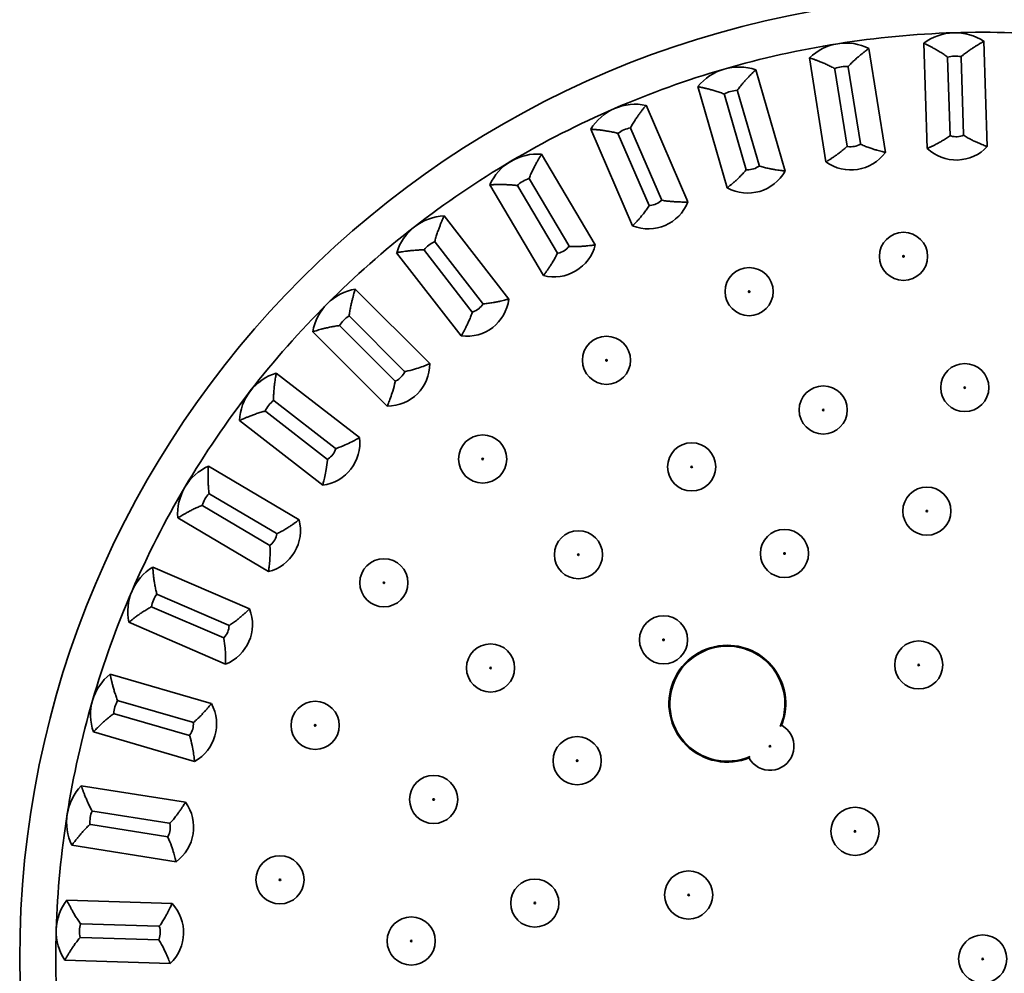
# Model space of a CAD drawing. Units: millimetres. Extents: x -3428 to 3994, y -3696 to 1939.
# Drawn here: x -1983 to -1820, y -2178 to -2020 of the extents above; entities that cross this region are included whole.
import ezdxf

# ---------------------------------------------------------------- set-up
doc = ezdxf.new("R2010")
doc.units = ezdxf.units.MM

msp = doc.modelspace()

# ---------------------------------------------------------------- linework, layer by layer
at = {"color": 7, "linetype": 'Continuous', "lineweight": 35}
for p, q in [((-1833.23, -2023.5), (-1832.68, -2041)), ((-1822.69, -2040.68), (-1823.24, -2023.18)), ((-1839.62, -2041.65), (-1842.35, -2024.36)), ((-1852.23, -2025.92), (-1849.49, -2043.22)), ((-1829.29, -2025.8), (-1829.28, -2025.93)), ((-1829.28, -2025.93), (-1828.88, -2038.87)), ((-1827.03, -2025.86), (-1827.03, -2025.73)), ((-1826.63, -2038.66), (-1827.03, -2025.86)), ((-1856.29, -2044.74), (-1861.17, -2027.92)), ((-1848.03, -2027.71), (-1848.01, -2027.84)), ((-1848.01, -2027.84), (-1845.98, -2040.63)), ((-1845.78, -2027.49), (-1845.8, -2027.36)), ((-1843.78, -2040.14), (-1845.78, -2027.49)), ((-1870.77, -2030.71), (-1865.89, -2047.53)), ((-1864.18, -2031.46), (-1864.21, -2031.33)), ((-1860.6, -2043.76), (-1864.18, -2031.46)), ((-1866.38, -2031.96), (-1866.34, -2032.08)), ((-1866.34, -2032.08), (-1862.73, -2044.52)), ((-1872.44, -2049.88), (-1879.39, -2033.81)), ((-1888.57, -2037.79), (-1881.62, -2053.86)), ((-1881.93, -2037.7), (-1881.98, -2037.58)), ((-1876.84, -2049.46), (-1881.93, -2037.7)), ((-1884.05, -2038.47), (-1884, -2038.59)), ((-1884, -2038.59), (-1878.86, -2050.48)), ((-1826.62, -2038.8), (-1826.63, -2038.66)), ((-1843.75, -2040.28), (-1843.78, -2040.14)), ((-1887.82, -2057.02), (-1896.73, -2041.94)), ((-1860.56, -2043.89), (-1860.6, -2043.76)), ((-1898.77, -2046.11), (-1898.83, -2046)), ((-1892.24, -2057.14), (-1898.77, -2046.11)), ((-1905.34, -2047.03), (-1896.43, -2062.11)), ((-1900.77, -2047.15), (-1900.71, -2047.26)), ((-1900.71, -2047.26), (-1894.11, -2058.41)), ((-1876.79, -2049.58), (-1876.84, -2049.46)), ((-1902.18, -2066.02), (-1912.92, -2052.18)), ((-1916.27, -2057.85), (-1916.19, -2057.96)), ((-1914.41, -2056.58), (-1914.49, -2056.47)), ((-1906.56, -2066.7), (-1914.41, -2056.58)), ((-1892.17, -2057.26), (-1892.24, -2057.14)), ((-1920.82, -2058.31), (-1910.09, -2072.15)), ((-1916.19, -2057.96), (-1908.26, -2068.19)), ((-1915.31, -2076.75), (-1927.69, -2064.37)), ((-1906.47, -2066.81), (-1906.56, -2066.7)), ((-1928.62, -2068.92), (-1928.71, -2068.82)), ((-1919.56, -2077.98), (-1928.62, -2068.92)), ((-1930.31, -2070.42), (-1930.22, -2070.51)), ((-1930.22, -2070.51), (-1921.06, -2079.67)), ((-1934.76, -2071.44), (-1922.38, -2083.82)), ((-1926.98, -2089.05), (-1940.82, -2078.31)), ((-1919.47, -2078.07), (-1919.56, -2077.98)), ((-1941.17, -2082.94), (-1941.28, -2082.86)), ((-1931.05, -2090.79), (-1941.17, -2082.94)), ((-1942.66, -2084.64), (-1942.55, -2084.72)), ((-1942.55, -2084.72), (-1932.32, -2092.66)), ((-1946.95, -2086.21), (-1933.11, -2096.95)), ((-1930.94, -2090.88), (-1931.05, -2090.79)), ((-1937.02, -2102.7), (-1952.1, -2093.79)), ((-1951.87, -2098.43), (-1951.98, -2098.36)), ((-1940.84, -2104.95), (-1951.87, -2098.43)), ((-1953.13, -2100.3), (-1953.02, -2100.37)), ((-1953.02, -2100.37), (-1941.87, -2106.96)), ((-1957.19, -2102.4), (-1942.11, -2111.31)), ((-1940.72, -2105.02), (-1940.84, -2104.95)), ((-1945.28, -2117.51), (-1961.35, -2110.56)), ((-1960.54, -2115.13), (-1960.66, -2115.08)), ((-1948.78, -2120.22), (-1960.54, -2115.13)), ((-1961.55, -2117.15), (-1961.43, -2117.2)), ((-1961.43, -2117.2), (-1949.55, -2122.34)), ((-1965.32, -2119.74), (-1949.25, -2126.69)), ((-1948.66, -2120.27), (-1948.78, -2120.22)), ((-1951.61, -2133.24), (-1968.42, -2128.36)), ((-1967.05, -2132.79), (-1967.17, -2132.75)), ((-1954.74, -2136.36), (-1967.05, -2132.79)), ((-1967.8, -2134.92), (-1967.68, -2134.95)), ((-1967.68, -2134.95), (-1955.24, -2138.57)), ((-1954.61, -2136.4), (-1954.74, -2136.36)), ((-1971.21, -2137.96), (-1954.39, -2142.85)), ((-1955.91, -2149.64), (-1973.21, -2146.9)), ((-1971.29, -2151.12), (-1971.42, -2151.1)), ((-1958.64, -2153.13), (-1971.29, -2151.12)), ((-1971.77, -2153.33), (-1971.64, -2153.35)), ((-1971.64, -2153.35), (-1958.85, -2155.38)), ((-1958.5, -2153.15), (-1958.64, -2153.13)), ((-1974.77, -2156.78), (-1957.48, -2159.52)), ((-1958.13, -2166.45), (-1975.64, -2165.9)), ((-1973.2, -2169.85), (-1973.33, -2169.84)), ((-1960.4, -2170.25), (-1973.2, -2169.85)), ((-1960.26, -2170.25), (-1960.4, -2170.25)), ((-1973.4, -2172.1), (-1973.27, -2172.1)), ((-1973.27, -2172.1), (-1960.33, -2172.51)), ((-1975.95, -2175.89), (-1958.45, -2176.44))]:
    msp.add_line(p, q, dxfattribs=at)
at = {"color": 7, "linetype": 'Continuous', "lineweight": 35, "flags": 128}
msp.add_lwpolyline([(-1855.98, -2137.5), (-1856.77, -2136.88), (-1856.85, -2136.83)], dxfattribs=at)
at = {"color": 7, "linetype": 'Continuous', "lineweight": 35}
for centre, radius in [((-1823.45, -2175.68), 160), ((-1836.61, -2058.92), 4), ((-1836.61, -2058.92), 0.127), ((-1862.26, -2064.78), 4), ((-1862.26, -2064.78), 0.127), ((-1885.96, -2076.19), 4), ((-1885.96, -2076.19), 0.127), ((-1826.43, -2080.73), 4), ((-1849.95, -2084.45), 4), ((-1826.43, -2080.73), 0.127), ((-1849.95, -2084.45), 0.127), ((-1906.53, -2092.6), 4), ((-1871.81, -2093.91), 4), ((-1906.53, -2092.6), 0.127), ((-1871.81, -2093.91), 0.127), ((-1832.73, -2101.26), 4), ((-1832.73, -2101.26), 0.127), ((-1890.62, -2108.51), 4), ((-1856.39, -2108.3), 4), ((-1890.62, -2108.51), 0.127), ((-1856.39, -2108.3), 0.127), ((-1922.94, -2113.17), 4), ((-1922.94, -2113.17), 0.127), ((-1876.48, -2122.65), 4), ((-1905.22, -2127.32), 4), ((-1876.48, -2122.65), 0.127), ((-1834.08, -2126.82), 4), ((-1905.22, -2127.32), 0.127), ((-1834.08, -2126.82), 0.127), ((-1934.36, -2136.87), 4), ((-1934.36, -2136.87), 0.127), ((-1890.83, -2142.74), 4), ((-1858.8, -2140.33), 0.127), ((-1890.83, -2142.74), 0.127), ((-1914.68, -2149.18), 4), ((-1914.68, -2149.18), 0.127), ((-1844.66, -2154.47), 4), ((-1844.66, -2154.47), 0.127), ((-1940.21, -2162.53), 4), ((-1940.21, -2162.53), 0.127), ((-1897.87, -2166.4), 4), ((-1872.31, -2165.05), 4), ((-1872.31, -2165.05), 0.127), ((-1897.87, -2166.4), 0.127), ((-1918.4, -2172.7), 4), ((-1823.45, -2175.68), 4), ((-1918.4, -2172.7), 0.127), ((-1823.45, -2175.68), 0.127)]:
    msp.add_circle(centre, radius, dxfattribs=at)
for centre, radius, start, end in [((-1823.45, -2175.68), 154, 91.8, 99), ((-1828.01, -2030.45), 8.69, 91.8, 126.9145), ((-1823.45, -2175.68), 154, 84.6, 91.8), ((-1828.01, -2030.45), 8.69, 56.6855, 91.8), ((-1846.18, -2032.16), 8.69, 63.8855, 99), ((-1823.45, -2175.68), 154, 99, 106.2), ((-1846.18, -2032.16), 8.69, 99, 134.1145), ((-1828.01, -2030.45), 4.82, 78.2763, 105.3237), ((-1823.45, -2175.68), 154, 106.2, 113.4), ((-1863.99, -2036.14), 8.69, 106.2, 141.3145), ((-1863.99, -2036.14), 8.69, 71.0855, 106.2), ((-1846.18, -2032.16), 4.82, 85.4763, 112.5237), ((-1863.99, -2036.14), 4.82, 92.6763, 119.7237), ((-1823.45, -2175.68), 154, 113.4, 120.6), ((-1881.16, -2042.33), 8.69, 113.4, 148.5145), ((-1881.16, -2042.33), 8.69, 78.2855, 113.4), ((-1881.16, -2042.33), 4.82, 99.8763, 126.9237), ((-1827.84, -2035.84), 3.2, 251.1656, 253.5788), ((-1827.84, -2035.84), 3.2, 253.5788, 292.4344), ((-1845.34, -2037.5), 3.2, 258.3656, 260.7788), ((-1845.34, -2037.5), 3.2, 260.7788, 299.6344), ((-1827.84, -2035.84), 7.07, 226.8, 316.8), ((-1823.45, -2175.68), 154, 120.6, 127.8), ((-1897.42, -2050.61), 8.69, 120.6, 155.7145), ((-1897.42, -2050.61), 8.69, 85.4855, 120.6), ((-1845.34, -2037.5), 7.07, 234, 324), ((-1862.48, -2041.33), 7.07, 241.2, 331.2), ((-1862.48, -2041.33), 3.2, 265.5656, 267.9788), ((-1862.48, -2041.33), 3.2, 267.9788, 306.8344), ((-1897.42, -2050.61), 4.82, 107.0763, 134.1237), ((-1879.01, -2047.28), 3.2, 275.1788, 314.0344), ((-1879.01, -2047.28), 7.07, 248.4, 338.4), ((-1879.01, -2047.28), 3.2, 272.7656, 275.1788), ((-1912.51, -2060.87), 8.69, 92.6855, 127.8), ((-1823.45, -2175.68), 154, 127.8, 135), ((-1912.51, -2060.87), 8.69, 127.8, 162.9145), ((-1912.51, -2060.87), 4.82, 114.2763, 141.3237), ((-1894.67, -2055.26), 7.07, 255.6, 345.6), ((-1894.67, -2055.26), 3.2, 282.3788, 321.2344), ((-1894.67, -2055.26), 3.2, 279.9656, 282.3788), ((-1926.2, -2072.93), 8.69, 99.8855, 135), ((-1909.2, -2065.13), 7.07, 262.8, 352.8), ((-1823.45, -2175.68), 154, 135, 142.2), ((-1926.2, -2072.93), 8.69, 135, 170.1145), ((-1909.2, -2065.13), 3.2, 289.5788, 328.4344), ((-1926.2, -2072.93), 4.82, 121.4763, 148.5237), ((-1909.2, -2065.13), 3.2, 287.1656, 289.5788), ((-1922.38, -2076.75), 7.07, 270, 0), ((-1938.26, -2086.62), 8.69, 107.0855, 142.2), ((-1922.38, -2076.75), 3.2, 296.7788, 335.6344), ((-1922.38, -2076.75), 3.2, 294.3656, 296.7788), ((-1823.45, -2175.68), 154, 142.2, 149.4), ((-1938.26, -2086.62), 8.69, 142.2, 177.3145), ((-1938.26, -2086.62), 4.82, 128.6763, 155.7237), ((-1934, -2089.93), 7.07, 277.2, 7.2), ((-1934, -2089.93), 3.2, 303.9788, 342.8344), ((-1948.52, -2101.71), 8.69, 114.2855, 149.4), ((-1934, -2089.93), 3.2, 301.5656, 303.9788), ((-1823.45, -2175.68), 154, 149.4, 156.6), ((-1948.52, -2101.71), 8.69, 149.4, 184.5145), ((-1948.52, -2101.71), 4.82, 135.8763, 162.9237), ((-1943.87, -2104.46), 7.07, 284.4, 14.4), ((-1943.87, -2104.46), 3.2, 311.1788, 350.0344), ((-1943.87, -2104.46), 3.2, 308.7656, 311.1788), ((-1956.81, -2117.97), 8.69, 121.4855, 156.6), ((-1823.45, -2175.68), 154, 156.6, 163.8), ((-1956.81, -2117.97), 8.69, 156.6, 191.7145), ((-1956.81, -2117.97), 4.82, 143.0763, 170.1237), ((-1951.85, -2120.12), 7.07, 291.6, 21.6), ((-1951.85, -2120.12), 3.2, 318.3788, 357.2344), ((-1951.85, -2120.12), 3.2, 315.9656, 318.3788), ((-1865.88, -2133.26), 9.71, 90, 292.6201), ((-1865.88, -2133.26), 9.71, 337.3799, 90), ((-1962.99, -2135.14), 8.69, 128.6855, 163.8), ((-1823.45, -2175.68), 154, 163.8, 171), ((-1962.99, -2135.14), 8.69, 163.8, 198.9145), ((-1962.99, -2135.14), 4.82, 150.2763, 177.3237), ((-1957.8, -2136.65), 7.07, 298.8, 28.8), ((-1957.8, -2136.65), 3.2, 325.5788, 4.4344), ((-1858.8, -2140.33), 4, 209.1994, 45), ((-1957.8, -2136.65), 3.2, 323.1656, 325.5788), ((-1966.97, -2152.95), 8.69, 135.8855, 171), ((-1966.97, -2152.95), 4.82, 157.4763, 184.5237), ((-1961.63, -2153.8), 7.07, 306, 36), ((-1823.45, -2175.68), 154, 171, 178.2), ((-1966.97, -2152.95), 8.69, 171, 206.1145), ((-1961.63, -2153.8), 3.2, 332.7788, 11.6344), ((-1961.63, -2153.8), 3.2, 330.3656, 332.7788), ((-1968.69, -2171.12), 8.69, 143.0855, 178.2), ((-1963.29, -2171.29), 7.07, 313.2, 43.2), ((-1968.69, -2171.12), 4.82, 164.6763, 191.7237), ((-1963.29, -2171.29), 3.2, 339.9788, 18.8344), ((-1823.45, -2175.68), 154, 178.2, 185.4), ((-1968.69, -2171.12), 8.69, 178.2, 213.3145), ((-1963.29, -2171.29), 3.2, 337.5656, 339.9788)]:
    msp.add_arc(centre, radius, start, end, dxfattribs=at)
at = {"color": 8, "linetype": 'Continuous', "lineweight": 35}
for start, end in [(0, 293.5019), (336.4981, 0)]:
    msp.add_arc((-1865.88, -2133.26), 9.56, start, end, dxfattribs=at)
at = {"color": 7, "linetype": 'Continuous', "lineweight": 35}
for points, knots in [([(-1833.23, -2023.5), (-1833.21, -2023.51), (-1833.15, -2023.54), (-1833.03, -2023.6), (-1832.89, -2023.66), (-1832.73, -2023.74), (-1832.55, -2023.84), (-1832.35, -2023.94), (-1832.14, -2024.05), (-1831.91, -2024.17), (-1831.66, -2024.3), (-1831.4, -2024.45), (-1831.12, -2024.6), (-1830.83, -2024.78), (-1830.53, -2024.96), (-1830.2, -2025.16), (-1829.88, -2025.38), (-1829.58, -2025.59), (-1829.38, -2025.73), (-1829.29, -2025.8), (-1829.29, -2025.8)], [0, 0, 0, 0, 0.054249, 0.108914, 0.164851, 0.221211, 0.275453, 0.330045, 0.385684, 0.441662, 0.499706, 0.558089, 0.617472, 0.677172, 0.742829, 0.808858, 0.875972, 0.943428, 0.997815, 1, 1, 1, 1]), ([(-1823.24, -2023.18), (-1823.27, -2023.2), (-1823.32, -2023.23), (-1823.44, -2023.29), (-1823.57, -2023.37), (-1823.73, -2023.46), (-1823.91, -2023.56), (-1824.09, -2023.68), (-1824.3, -2023.8), (-1824.52, -2023.94), (-1824.76, -2024.09), (-1825.01, -2024.25), (-1825.28, -2024.42), (-1825.56, -2024.61), (-1825.85, -2024.81), (-1826.16, -2025.04), (-1826.47, -2025.27), (-1826.76, -2025.5), (-1826.95, -2025.65), (-1827.03, -2025.72), (-1827.03, -2025.73)], [0, 0, 0, 0, 0.054249, 0.108914, 0.164851, 0.221211, 0.275453, 0.330045, 0.385684, 0.441662, 0.499706, 0.558089, 0.617472, 0.677172, 0.742829, 0.808858, 0.875972, 0.943428, 0.997815, 1, 1, 1, 1]), ([(-1842.35, -2024.36), (-1842.38, -2024.38), (-1842.43, -2024.42), (-1842.54, -2024.49), (-1842.66, -2024.59), (-1842.81, -2024.7), (-1842.97, -2024.82), (-1843.14, -2024.96), (-1843.33, -2025.1), (-1843.53, -2025.27), (-1843.75, -2025.45), (-1843.98, -2025.64), (-1844.22, -2025.84), (-1844.47, -2026.06), (-1844.74, -2026.31), (-1845.02, -2026.56), (-1845.3, -2026.84), (-1845.56, -2027.1), (-1845.72, -2027.27), (-1845.8, -2027.36), (-1845.8, -2027.36)], [0, 0, 0, 0, 0.054249, 0.108914, 0.164851, 0.221211, 0.275453, 0.330045, 0.385684, 0.441662, 0.499706, 0.558089, 0.617472, 0.677172, 0.742829, 0.808858, 0.875972, 0.943428, 0.997815, 1, 1, 1, 1]), ([(-1852.23, -2025.92), (-1852.2, -2025.93), (-1852.14, -2025.95), (-1852.01, -2026), (-1851.87, -2026.05), (-1851.7, -2026.11), (-1851.51, -2026.17), (-1851.3, -2026.25), (-1851.07, -2026.33), (-1850.83, -2026.42), (-1850.57, -2026.52), (-1850.29, -2026.64), (-1850, -2026.76), (-1849.69, -2026.89), (-1849.36, -2027.04), (-1849.02, -2027.2), (-1848.67, -2027.37), (-1848.34, -2027.54), (-1848.13, -2027.66), (-1848.03, -2027.71), (-1848.03, -2027.71)], [0, 0, 0, 0, 0.054249, 0.108914, 0.164851, 0.221211, 0.275453, 0.330045, 0.385684, 0.441662, 0.499706, 0.558089, 0.617472, 0.677172, 0.742829, 0.808858, 0.875972, 0.943428, 0.997815, 1, 1, 1, 1]), ([(-1861.17, -2027.92), (-1861.19, -2027.94), (-1861.24, -2027.99), (-1861.34, -2028.08), (-1861.45, -2028.19), (-1861.58, -2028.31), (-1861.72, -2028.46), (-1861.88, -2028.61), (-1862.04, -2028.78), (-1862.23, -2028.97), (-1862.42, -2029.17), (-1862.62, -2029.39), (-1862.84, -2029.63), (-1863.06, -2029.88), (-1863.29, -2030.15), (-1863.54, -2030.44), (-1863.78, -2030.75), (-1864, -2031.04), (-1864.15, -2031.24), (-1864.21, -2031.33), (-1864.21, -2031.33)], [0, 0, 0, 0, 0.054249, 0.108914, 0.164851, 0.221211, 0.275453, 0.330045, 0.385684, 0.441662, 0.499706, 0.558089, 0.617472, 0.677172, 0.742829, 0.808858, 0.875972, 0.943428, 0.997815, 1, 1, 1, 1]), ([(-1870.77, -2030.71), (-1870.74, -2030.72), (-1870.68, -2030.73), (-1870.55, -2030.76), (-1870.4, -2030.79), (-1870.22, -2030.83), (-1870.02, -2030.87), (-1869.81, -2030.92), (-1869.57, -2030.97), (-1869.32, -2031.03), (-1869.05, -2031.1), (-1868.76, -2031.18), (-1868.45, -2031.26), (-1868.13, -2031.35), (-1867.79, -2031.46), (-1867.42, -2031.57), (-1867.06, -2031.7), (-1866.71, -2031.83), (-1866.49, -2031.92), (-1866.38, -2031.96), (-1866.38, -2031.96)], [0, 0, 0, 0, 0.054249, 0.108914, 0.164851, 0.221211, 0.275453, 0.330045, 0.385684, 0.441662, 0.499706, 0.558089, 0.617472, 0.677172, 0.742829, 0.808858, 0.875972, 0.943428, 0.997815, 1, 1, 1, 1]), ([(-1879.39, -2033.81), (-1879.41, -2033.84), (-1879.45, -2033.89), (-1879.54, -2033.99), (-1879.63, -2034.11), (-1879.75, -2034.26), (-1879.87, -2034.41), (-1880.01, -2034.59), (-1880.15, -2034.78), (-1880.31, -2034.99), (-1880.48, -2035.21), (-1880.65, -2035.46), (-1880.83, -2035.71), (-1881.02, -2035.99), (-1881.22, -2036.29), (-1881.42, -2036.61), (-1881.63, -2036.94), (-1881.81, -2037.26), (-1881.93, -2037.48), (-1881.98, -2037.57), (-1881.98, -2037.58)], [0, 0, 0, 0, 0.054249, 0.108914, 0.164851, 0.221211, 0.275453, 0.330045, 0.385684, 0.441662, 0.499706, 0.558089, 0.617472, 0.677172, 0.742829, 0.808858, 0.875972, 0.943428, 0.997815, 1, 1, 1, 1]), ([(-1888.57, -2037.79), (-1888.54, -2037.79), (-1888.47, -2037.79), (-1888.34, -2037.8), (-1888.19, -2037.81), (-1888.01, -2037.83), (-1887.81, -2037.85), (-1887.59, -2037.87), (-1887.35, -2037.89), (-1887.09, -2037.92), (-1886.81, -2037.95), (-1886.51, -2037.99), (-1886.2, -2038.04), (-1885.87, -2038.09), (-1885.51, -2038.15), (-1885.14, -2038.22), (-1884.76, -2038.3), (-1884.4, -2038.38), (-1884.16, -2038.44), (-1884.06, -2038.47), (-1884.05, -2038.47)], [0, 0, 0, 0, 0.054249, 0.108914, 0.164851, 0.221211, 0.275453, 0.330045, 0.385684, 0.441662, 0.499706, 0.558089, 0.617472, 0.677172, 0.742829, 0.808858, 0.875972, 0.943428, 0.997815, 1, 1, 1, 1]), ([(-1828.88, -2038.87), (-1828.88, -2038.87), (-1828.91, -2038.89), (-1829.04, -2038.99), (-1829.29, -2039.16), (-1829.62, -2039.38), (-1829.95, -2039.59), (-1830.27, -2039.78), (-1830.56, -2039.94), (-1830.83, -2040.09), (-1831.1, -2040.23), (-1831.35, -2040.36), (-1831.58, -2040.48), (-1831.79, -2040.58), (-1831.99, -2040.68), (-1832.18, -2040.76), (-1832.34, -2040.84), (-1832.48, -2040.9), (-1832.6, -2040.96), (-1832.65, -2040.98), (-1832.68, -2041)], [0, 0, 0, 0, 0.002295, 0.019171, 0.088419, 0.158089, 0.229142, 0.300706, 0.359745, 0.419111, 0.47954, 0.540355, 0.596833, 0.653655, 0.711589, 0.769923, 0.826398, 0.883267, 0.941408, 1, 1, 1, 1]), ([(-1826.62, -2038.8), (-1826.62, -2038.8), (-1826.59, -2038.82), (-1826.34, -2038.98), (-1825.85, -2039.27), (-1825.19, -2039.61), (-1824.58, -2039.9), (-1824.06, -2040.13), (-1823.59, -2040.33), (-1823.2, -2040.49), (-1822.89, -2040.61), (-1822.76, -2040.66), (-1822.69, -2040.68)], [0, 0, 0, 0, 0.0022966, 0.0191864, 0.1581113, 0.3007155, 0.4191342, 0.5403794, 0.6536861, 0.7699477, 0.8832852, 1, 1, 1, 1]), ([(-1845.98, -2040.63), (-1845.98, -2040.63), (-1846.01, -2040.66), (-1846.13, -2040.77), (-1846.35, -2040.97), (-1846.65, -2041.23), (-1846.96, -2041.48), (-1847.25, -2041.7), (-1847.52, -2041.9), (-1847.77, -2042.09), (-1848.02, -2042.26), (-1848.25, -2042.42), (-1848.46, -2042.56), (-1848.66, -2042.69), (-1848.85, -2042.81), (-1849.02, -2042.92), (-1849.17, -2043.02), (-1849.3, -2043.1), (-1849.41, -2043.17), (-1849.46, -2043.2), (-1849.49, -2043.22)], [0, 0, 0, 0, 0.0022947, 0.0191708, 0.0884194, 0.1580889, 0.2291417, 0.3007062, 0.3597451, 0.4191109, 0.4795398, 0.5403546, 0.5968334, 0.6536554, 0.7115893, 0.7699227, 0.8263978, 0.8832669, 0.9414076, 1, 1, 1, 1]), ([(-1843.75, -2040.28), (-1843.75, -2040.28), (-1843.72, -2040.29), (-1843.45, -2040.42), (-1842.93, -2040.65), (-1842.23, -2040.9), (-1841.59, -2041.11), (-1841.05, -2041.28), (-1840.56, -2041.41), (-1840.15, -2041.52), (-1839.82, -2041.6), (-1839.68, -2041.64), (-1839.62, -2041.65)], [0, 0, 0, 0, 0.002297, 0.019186, 0.158111, 0.300716, 0.419134, 0.540379, 0.653686, 0.769948, 0.883285, 1, 1, 1, 1]), ([(-1896.73, -2041.94), (-1896.75, -2041.97), (-1896.78, -2042.03), (-1896.85, -2042.14), (-1896.94, -2042.27), (-1897.03, -2042.43), (-1897.13, -2042.6), (-1897.24, -2042.79), (-1897.36, -2043), (-1897.49, -2043.22), (-1897.63, -2043.47), (-1897.77, -2043.73), (-1897.92, -2044.01), (-1898.08, -2044.31), (-1898.23, -2044.63), (-1898.4, -2044.98), (-1898.56, -2045.33), (-1898.7, -2045.67), (-1898.79, -2045.9), (-1898.83, -2046), (-1898.83, -2046)], [0, 0, 0, 0, 0.054249, 0.108914, 0.164851, 0.221211, 0.275453, 0.330045, 0.385684, 0.441662, 0.499706, 0.558089, 0.617472, 0.677172, 0.742829, 0.808858, 0.875972, 0.943428, 0.997815, 1, 1, 1, 1]), ([(-1862.73, -2044.52), (-1862.73, -2044.52), (-1862.76, -2044.55), (-1862.86, -2044.68), (-1863.05, -2044.9), (-1863.32, -2045.2), (-1863.59, -2045.48), (-1863.86, -2045.74), (-1864.1, -2045.98), (-1864.32, -2046.19), (-1864.54, -2046.39), (-1864.75, -2046.57), (-1864.95, -2046.75), (-1865.13, -2046.9), (-1865.3, -2047.04), (-1865.45, -2047.17), (-1865.59, -2047.28), (-1865.71, -2047.38), (-1865.81, -2047.46), (-1865.86, -2047.51), (-1865.89, -2047.53)], [0, 0, 0, 0, 0.002295, 0.019171, 0.088419, 0.158089, 0.229142, 0.300706, 0.359745, 0.419111, 0.47954, 0.540355, 0.596833, 0.653655, 0.711589, 0.769923, 0.826398, 0.883267, 0.941408, 1, 1, 1, 1]), ([(-1860.56, -2043.89), (-1860.56, -2043.89), (-1860.53, -2043.9), (-1860.24, -2044), (-1859.7, -2044.15), (-1858.98, -2044.32), (-1858.32, -2044.45), (-1857.75, -2044.54), (-1857.25, -2044.62), (-1856.83, -2044.67), (-1856.49, -2044.71), (-1856.36, -2044.73), (-1856.29, -2044.74)], [0, 0, 0, 0, 0.0022966, 0.0191864, 0.1581113, 0.3007155, 0.4191342, 0.5403794, 0.6536861, 0.7699477, 0.8832852, 1, 1, 1, 1]), ([(-1905.34, -2047.03), (-1905.31, -2047.03), (-1905.24, -2047.03), (-1905.11, -2047.02), (-1904.96, -2047.01), (-1904.77, -2047.01), (-1904.57, -2047), (-1904.35, -2046.99), (-1904.11, -2046.99), (-1903.85, -2046.98), (-1903.57, -2046.98), (-1903.27, -2046.98), (-1902.96, -2046.99), (-1902.62, -2047), (-1902.26, -2047.01), (-1901.88, -2047.04), (-1901.49, -2047.07), (-1901.13, -2047.1), (-1900.89, -2047.13), (-1900.78, -2047.15), (-1900.77, -2047.15)], [0, 0, 0, 0, 0.054249, 0.108914, 0.164851, 0.221211, 0.275453, 0.330045, 0.385684, 0.441662, 0.499706, 0.558089, 0.617472, 0.677172, 0.742829, 0.808858, 0.875972, 0.943428, 0.997815, 1, 1, 1, 1]), ([(-1876.79, -2049.58), (-1876.79, -2049.58), (-1876.75, -2049.59), (-1876.46, -2049.65), (-1875.9, -2049.73), (-1875.16, -2049.81), (-1874.49, -2049.85), (-1873.92, -2049.88), (-1873.41, -2049.89), (-1872.99, -2049.89), (-1872.65, -2049.89), (-1872.51, -2049.89), (-1872.44, -2049.88)], [0, 0, 0, 0, 0.002297, 0.019186, 0.158111, 0.300716, 0.419134, 0.540379, 0.653686, 0.769948, 0.883285, 1, 1, 1, 1]), ([(-1878.86, -2050.48), (-1878.86, -2050.48), (-1878.88, -2050.51), (-1878.97, -2050.65), (-1879.13, -2050.9), (-1879.36, -2051.22), (-1879.6, -2051.54), (-1879.82, -2051.83), (-1880.03, -2052.09), (-1880.23, -2052.33), (-1880.42, -2052.56), (-1880.61, -2052.77), (-1880.78, -2052.96), (-1880.94, -2053.14), (-1881.09, -2053.3), (-1881.23, -2053.45), (-1881.35, -2053.58), (-1881.46, -2053.69), (-1881.55, -2053.79), (-1881.59, -2053.83), (-1881.62, -2053.86)], [0, 0, 0, 0, 0.002295, 0.019171, 0.088419, 0.158089, 0.229142, 0.300706, 0.359745, 0.419111, 0.47954, 0.540355, 0.596833, 0.653655, 0.711589, 0.769923, 0.826398, 0.883267, 0.941408, 1, 1, 1, 1]), ([(-1912.92, -2052.18), (-1912.95, -2052.25), (-1913.01, -2052.38), (-1913.15, -2052.69), (-1913.32, -2053.08), (-1913.51, -2053.54), (-1913.73, -2054.08), (-1913.96, -2054.71), (-1914.19, -2055.4), (-1914.37, -2056), (-1914.46, -2056.36), (-1914.49, -2056.47), (-1914.49, -2056.47)], [0, 0, 0, 0, 0.108889, 0.221162, 0.329987, 0.4416, 0.558026, 0.677117, 0.808805, 0.943387, 0.997814, 1, 1, 1, 1]), ([(-1920.82, -2058.31), (-1920.75, -2058.3), (-1920.61, -2058.27), (-1920.27, -2058.22), (-1919.85, -2058.15), (-1919.35, -2058.07), (-1918.78, -2058), (-1918.12, -2057.93), (-1917.39, -2057.88), (-1916.76, -2057.85), (-1916.39, -2057.85), (-1916.28, -2057.85), (-1916.27, -2057.85)], [0, 0, 0, 0, 0.108889, 0.221162, 0.329987, 0.4416, 0.558026, 0.677117, 0.808805, 0.943387, 0.997814, 1, 1, 1, 1]), ([(-1892.17, -2057.26), (-1892.17, -2057.26), (-1892.13, -2057.26), (-1891.83, -2057.28), (-1891.27, -2057.3), (-1890.53, -2057.28), (-1889.86, -2057.24), (-1889.29, -2057.19), (-1888.78, -2057.14), (-1888.37, -2057.09), (-1888.03, -2057.05), (-1887.89, -2057.03), (-1887.82, -2057.02)], [0, 0, 0, 0, 0.002297, 0.019186, 0.158111, 0.300716, 0.419134, 0.540379, 0.653686, 0.769948, 0.883285, 1, 1, 1, 1]), ([(-1894.11, -2058.41), (-1894.12, -2058.41), (-1894.13, -2058.44), (-1894.2, -2058.6), (-1894.33, -2058.86), (-1894.52, -2059.21), (-1894.71, -2059.56), (-1894.9, -2059.87), (-1895.08, -2060.16), (-1895.24, -2060.42), (-1895.41, -2060.67), (-1895.56, -2060.9), (-1895.71, -2061.12), (-1895.85, -2061.31), (-1895.98, -2061.49), (-1896.09, -2061.66), (-1896.2, -2061.8), (-1896.29, -2061.92), (-1896.37, -2062.03), (-1896.41, -2062.08), (-1896.43, -2062.11)], [0, 0, 0, 0, 0.002295, 0.019171, 0.088419, 0.158089, 0.229142, 0.300706, 0.359745, 0.419111, 0.47954, 0.540355, 0.596833, 0.653655, 0.711589, 0.769923, 0.826398, 0.883267, 0.941408, 1, 1, 1, 1]), ([(-1927.69, -2064.37), (-1927.71, -2064.44), (-1927.75, -2064.57), (-1927.85, -2064.9), (-1927.97, -2065.31), (-1928.11, -2065.8), (-1928.25, -2066.36), (-1928.41, -2067), (-1928.55, -2067.72), (-1928.65, -2068.34), (-1928.7, -2068.71), (-1928.71, -2068.82), (-1928.71, -2068.82)], [0, 0, 0, 0, 0.1088886, 0.2211618, 0.3299869, 0.4416004, 0.5580264, 0.6771171, 0.8088052, 0.943387, 0.9978138, 1, 1, 1, 1]), ([(-1906.47, -2066.81), (-1906.47, -2066.81), (-1906.43, -2066.81), (-1906.13, -2066.79), (-1905.57, -2066.73), (-1904.84, -2066.62), (-1904.18, -2066.5), (-1903.62, -2066.38), (-1903.12, -2066.26), (-1902.72, -2066.16), (-1902.39, -2066.07), (-1902.25, -2066.04), (-1902.18, -2066.02)], [0, 0, 0, 0, 0.0022966, 0.0191864, 0.1581113, 0.3007155, 0.4191342, 0.5403794, 0.6536861, 0.7699477, 0.8832852, 1, 1, 1, 1]), ([(-1908.26, -2068.19), (-1908.26, -2068.19), (-1908.27, -2068.23), (-1908.36, -2068.51), (-1908.55, -2069.05), (-1908.84, -2069.73), (-1909.13, -2070.34), (-1909.38, -2070.85), (-1909.62, -2071.3), (-1909.82, -2071.67), (-1909.98, -2071.97), (-1910.05, -2072.09), (-1910.09, -2072.15)], [0, 0, 0, 0, 0.002297, 0.019186, 0.158111, 0.300716, 0.419134, 0.540379, 0.653686, 0.769948, 0.883285, 1, 1, 1, 1]), ([(-1934.76, -2071.44), (-1934.69, -2071.42), (-1934.56, -2071.38), (-1934.23, -2071.28), (-1933.82, -2071.16), (-1933.34, -2071.02), (-1932.77, -2070.88), (-1932.13, -2070.73), (-1931.41, -2070.58), (-1930.79, -2070.48), (-1930.42, -2070.43), (-1930.31, -2070.42), (-1930.31, -2070.42)], [0, 0, 0, 0, 0.108889, 0.221162, 0.329987, 0.4416, 0.558026, 0.677117, 0.808805, 0.943387, 0.997814, 1, 1, 1, 1]), ([(-1919.47, -2078.07), (-1919.46, -2078.07), (-1919.43, -2078.06), (-1918.87, -2077.96), (-1917.87, -2077.7), (-1916.66, -2077.29), (-1915.75, -2076.94), (-1915.46, -2076.81), (-1915.31, -2076.75)], [0, 0, 0, 0, 0.002304, 0.019249, 0.300756, 0.540482, 0.770049, 1, 1, 1, 1]), ([(-1940.82, -2078.31), (-1940.83, -2078.38), (-1940.86, -2078.52), (-1940.92, -2078.86), (-1940.98, -2079.28), (-1941.06, -2079.78), (-1941.13, -2080.36), (-1941.2, -2081.02), (-1941.25, -2081.75), (-1941.28, -2082.37), (-1941.28, -2082.74), (-1941.28, -2082.85), (-1941.28, -2082.86)], [0, 0, 0, 0, 0.108889, 0.221162, 0.329987, 0.4416, 0.558026, 0.677117, 0.808805, 0.943387, 0.997814, 1, 1, 1, 1]), ([(-1921.06, -2079.67), (-1921.06, -2079.67), (-1921.07, -2079.71), (-1921.17, -2080.26), (-1921.43, -2081.26), (-1921.84, -2082.47), (-1922.19, -2083.38), (-1922.32, -2083.67), (-1922.38, -2083.82)], [0, 0, 0, 0, 0.002304, 0.019249, 0.300756, 0.540482, 0.770049, 1, 1, 1, 1]), ([(-1946.95, -2086.21), (-1946.88, -2086.19), (-1946.75, -2086.13), (-1946.44, -2085.99), (-1946.05, -2085.82), (-1945.59, -2085.62), (-1945.05, -2085.4), (-1944.42, -2085.17), (-1943.73, -2084.94), (-1943.13, -2084.76), (-1942.77, -2084.67), (-1942.66, -2084.64), (-1942.66, -2084.64)], [0, 0, 0, 0, 0.108889, 0.221162, 0.329987, 0.4416, 0.558026, 0.677117, 0.808805, 0.943387, 0.997814, 1, 1, 1, 1]), ([(-1930.94, -2090.88), (-1930.94, -2090.87), (-1930.9, -2090.86), (-1930.36, -2090.69), (-1929.41, -2090.3), (-1928.26, -2089.75), (-1927.4, -2089.28), (-1927.12, -2089.12), (-1926.98, -2089.05)], [0, 0, 0, 0, 0.002304, 0.019249, 0.300756, 0.540482, 0.770049, 1, 1, 1, 1]), ([(-1952.1, -2093.79), (-1952.1, -2093.82), (-1952.1, -2093.89), (-1952.11, -2094.02), (-1952.12, -2094.18), (-1952.12, -2094.36), (-1952.13, -2094.56), (-1952.14, -2094.78), (-1952.14, -2095.02), (-1952.15, -2095.28), (-1952.15, -2095.56), (-1952.15, -2095.86), (-1952.14, -2096.17), (-1952.13, -2096.51), (-1952.12, -2096.87), (-1952.09, -2097.25), (-1952.06, -2097.64), (-1952.03, -2098), (-1952, -2098.24), (-1951.98, -2098.35), (-1951.98, -2098.36)], [0, 0, 0, 0, 0.054249, 0.108914, 0.164851, 0.221211, 0.275453, 0.330045, 0.385684, 0.441662, 0.499706, 0.558089, 0.617472, 0.677172, 0.742829, 0.808858, 0.875972, 0.943428, 0.997815, 1, 1, 1, 1]), ([(-1932.32, -2092.66), (-1932.32, -2092.66), (-1932.33, -2092.7), (-1932.36, -2093.26), (-1932.49, -2094.28), (-1932.75, -2095.54), (-1932.99, -2096.48), (-1933.07, -2096.79), (-1933.11, -2096.95)], [0, 0, 0, 0, 0.002304, 0.019249, 0.300756, 0.540482, 0.770049, 1, 1, 1, 1]), ([(-1957.19, -2102.4), (-1957.13, -2102.36), (-1957.01, -2102.29), (-1956.71, -2102.11), (-1956.35, -2101.89), (-1955.91, -2101.64), (-1955.4, -2101.36), (-1954.81, -2101.05), (-1954.16, -2100.73), (-1953.58, -2100.48), (-1953.24, -2100.34), (-1953.13, -2100.3), (-1953.13, -2100.3)], [0, 0, 0, 0, 0.1088886, 0.2211618, 0.3299869, 0.4416004, 0.5580264, 0.6771171, 0.8088052, 0.943387, 0.9978138, 1, 1, 1, 1]), ([(-1940.72, -2105.02), (-1940.72, -2105.01), (-1940.69, -2105), (-1940.41, -2104.87), (-1939.91, -2104.61), (-1939.27, -2104.24), (-1938.7, -2103.88), (-1938.23, -2103.57), (-1937.81, -2103.28), (-1937.47, -2103.03), (-1937.19, -2102.83), (-1937.08, -2102.75), (-1937.02, -2102.7)], [0, 0, 0, 0, 0.002297, 0.019186, 0.158111, 0.300716, 0.419134, 0.540379, 0.653686, 0.769948, 0.883285, 1, 1, 1, 1]), ([(-1941.87, -2106.96), (-1941.87, -2106.96), (-1941.87, -2107), (-1941.83, -2107.56), (-1941.84, -2108.59), (-1941.93, -2109.87), (-1942.05, -2110.83), (-1942.09, -2111.15), (-1942.11, -2111.31)], [0, 0, 0, 0, 0.002304, 0.019249, 0.300756, 0.540482, 0.770049, 1, 1, 1, 1]), ([(-1961.35, -2110.56), (-1961.34, -2110.59), (-1961.34, -2110.66), (-1961.33, -2110.79), (-1961.32, -2110.94), (-1961.3, -2111.13), (-1961.28, -2111.33), (-1961.26, -2111.54), (-1961.24, -2111.78), (-1961.21, -2112.04), (-1961.18, -2112.32), (-1961.14, -2112.62), (-1961.09, -2112.93), (-1961.04, -2113.26), (-1960.98, -2113.62), (-1960.91, -2113.99), (-1960.83, -2114.37), (-1960.75, -2114.73), (-1960.69, -2114.97), (-1960.66, -2115.07), (-1960.66, -2115.08)], [0, 0, 0, 0, 0.054249, 0.108914, 0.164851, 0.221211, 0.275453, 0.330045, 0.385684, 0.441662, 0.499706, 0.558089, 0.617472, 0.677172, 0.742829, 0.808858, 0.875972, 0.943428, 0.997815, 1, 1, 1, 1]), ([(-1965.32, -2119.74), (-1965.26, -2119.69), (-1965.15, -2119.6), (-1964.88, -2119.39), (-1964.55, -2119.13), (-1964.15, -2118.82), (-1963.68, -2118.48), (-1963.13, -2118.1), (-1962.52, -2117.7), (-1961.98, -2117.38), (-1961.66, -2117.2), (-1961.56, -2117.15), (-1961.55, -2117.15)], [0, 0, 0, 0, 0.108889, 0.221162, 0.329987, 0.4416, 0.558026, 0.677117, 0.808805, 0.943387, 0.997814, 1, 1, 1, 1]), ([(-1948.66, -2120.27), (-1948.65, -2120.27), (-1948.62, -2120.25), (-1948.37, -2120.09), (-1947.9, -2119.77), (-1947.31, -2119.32), (-1946.79, -2118.9), (-1946.36, -2118.52), (-1945.98, -2118.18), (-1945.67, -2117.9), (-1945.43, -2117.66), (-1945.33, -2117.56), (-1945.28, -2117.51)], [0, 0, 0, 0, 0.002297, 0.019186, 0.158111, 0.300716, 0.419134, 0.540379, 0.653686, 0.769948, 0.883285, 1, 1, 1, 1]), ([(-1949.55, -2122.34), (-1949.55, -2122.35), (-1949.54, -2122.38), (-1949.43, -2122.94), (-1949.31, -2123.96), (-1949.25, -2125.24), (-1949.24, -2126.21), (-1949.24, -2126.53), (-1949.25, -2126.69)], [0, 0, 0, 0, 0.002304, 0.019249, 0.300756, 0.540482, 0.770049, 1, 1, 1, 1]), ([(-1968.42, -2128.36), (-1968.41, -2128.39), (-1968.4, -2128.45), (-1968.38, -2128.58), (-1968.34, -2128.73), (-1968.31, -2128.91), (-1968.26, -2129.11), (-1968.21, -2129.32), (-1968.16, -2129.56), (-1968.1, -2129.81), (-1968.03, -2130.08), (-1967.96, -2130.37), (-1967.87, -2130.68), (-1967.78, -2131), (-1967.67, -2131.34), (-1967.56, -2131.71), (-1967.43, -2132.07), (-1967.3, -2132.42), (-1967.22, -2132.65), (-1967.17, -2132.75), (-1967.17, -2132.75)], [0, 0, 0, 0, 0.054249, 0.108914, 0.164851, 0.221211, 0.275453, 0.330045, 0.385684, 0.441662, 0.499706, 0.558089, 0.617472, 0.677172, 0.742829, 0.808858, 0.875972, 0.943428, 0.997815, 1, 1, 1, 1]), ([(-1954.61, -2136.4), (-1954.61, -2136.4), (-1954.58, -2136.38), (-1954.35, -2136.19), (-1953.93, -2135.81), (-1953.4, -2135.29), (-1952.94, -2134.8), (-1952.55, -2134.38), (-1952.22, -2133.99), (-1951.95, -2133.67), (-1951.74, -2133.41), (-1951.65, -2133.3), (-1951.61, -2133.24)], [0, 0, 0, 0, 0.002297, 0.019186, 0.158111, 0.300716, 0.419134, 0.540379, 0.653686, 0.769948, 0.883285, 1, 1, 1, 1]), ([(-1971.21, -2137.96), (-1971.16, -2137.91), (-1971.06, -2137.81), (-1970.82, -2137.56), (-1970.52, -2137.26), (-1970.16, -2136.91), (-1969.74, -2136.51), (-1969.25, -2136.06), (-1968.69, -2135.59), (-1968.2, -2135.2), (-1967.89, -2134.98), (-1967.8, -2134.92), (-1967.8, -2134.92)], [0, 0, 0, 0, 0.108889, 0.221162, 0.329987, 0.4416, 0.558026, 0.677117, 0.808805, 0.943387, 0.997814, 1, 1, 1, 1]), ([(-1955.24, -2138.57), (-1955.24, -2138.57), (-1955.23, -2138.6), (-1955.05, -2139.15), (-1954.8, -2140.14), (-1954.58, -2141.4), (-1954.45, -2142.37), (-1954.41, -2142.69), (-1954.39, -2142.85)], [0, 0, 0, 0, 0.002304, 0.0192488, 0.3007557, 0.5404816, 0.7700492, 1, 1, 1, 1]), ([(-1973.21, -2146.9), (-1973.2, -2146.93), (-1973.18, -2146.99), (-1973.14, -2147.12), (-1973.08, -2147.26), (-1973.03, -2147.44), (-1972.96, -2147.63), (-1972.88, -2147.83), (-1972.8, -2148.06), (-1972.71, -2148.3), (-1972.61, -2148.56), (-1972.49, -2148.84), (-1972.37, -2149.13), (-1972.24, -2149.44), (-1972.09, -2149.77), (-1971.93, -2150.11), (-1971.76, -2150.46), (-1971.59, -2150.79), (-1971.48, -2151), (-1971.42, -2151.1), (-1971.42, -2151.1)], [0, 0, 0, 0, 0.054249, 0.108914, 0.164851, 0.221211, 0.275453, 0.330045, 0.385684, 0.441662, 0.499706, 0.558089, 0.617472, 0.677172, 0.742829, 0.808858, 0.875972, 0.943428, 0.997815, 1, 1, 1, 1]), ([(-1958.5, -2153.15), (-1958.5, -2153.15), (-1958.47, -2153.12), (-1958.27, -2152.9), (-1957.89, -2152.48), (-1957.44, -2151.9), (-1957.04, -2151.35), (-1956.71, -2150.88), (-1956.43, -2150.46), (-1956.2, -2150.11), (-1956.02, -2149.82), (-1955.95, -2149.7), (-1955.91, -2149.64)], [0, 0, 0, 0, 0.002297, 0.019186, 0.158111, 0.300716, 0.419134, 0.540379, 0.653686, 0.769948, 0.883285, 1, 1, 1, 1]), ([(-1974.77, -2156.78), (-1974.73, -2156.72), (-1974.65, -2156.61), (-1974.44, -2156.33), (-1974.18, -2156), (-1973.87, -2155.6), (-1973.5, -2155.15), (-1973.06, -2154.65), (-1972.57, -2154.11), (-1972.13, -2153.67), (-1971.86, -2153.41), (-1971.78, -2153.33), (-1971.77, -2153.33)], [0, 0, 0, 0, 0.108889, 0.221162, 0.329987, 0.4416, 0.558026, 0.677117, 0.808805, 0.943387, 0.997814, 1, 1, 1, 1]), ([(-1958.85, -2155.38), (-1958.85, -2155.38), (-1958.84, -2155.41), (-1958.59, -2155.93), (-1958.22, -2156.89), (-1957.84, -2158.11), (-1957.59, -2159.05), (-1957.52, -2159.36), (-1957.48, -2159.52)], [0, 0, 0, 0, 0.002304, 0.019249, 0.300756, 0.540482, 0.770049, 1, 1, 1, 1]), ([(-1975.64, -2165.9), (-1975.62, -2165.93), (-1975.59, -2165.98), (-1975.54, -2166.1), (-1975.47, -2166.24), (-1975.39, -2166.41), (-1975.3, -2166.58), (-1975.2, -2166.78), (-1975.09, -2166.99), (-1974.96, -2167.22), (-1974.83, -2167.47), (-1974.68, -2167.73), (-1974.53, -2168.01), (-1974.36, -2168.3), (-1974.17, -2168.61), (-1973.97, -2168.93), (-1973.75, -2169.25), (-1973.54, -2169.55), (-1973.4, -2169.75), (-1973.34, -2169.84), (-1973.33, -2169.84)], [0, 0, 0, 0, 0.054249, 0.108914, 0.164851, 0.221211, 0.275453, 0.330045, 0.385684, 0.441662, 0.499706, 0.558089, 0.617472, 0.677172, 0.742829, 0.808858, 0.875972, 0.943428, 0.997815, 1, 1, 1, 1]), ([(-1960.26, -2170.25), (-1960.26, -2170.25), (-1960.24, -2170.22), (-1960.06, -2169.98), (-1959.74, -2169.51), (-1959.36, -2168.88), (-1959.03, -2168.29), (-1958.77, -2167.78), (-1958.54, -2167.33), (-1958.36, -2166.95), (-1958.22, -2166.64), (-1958.16, -2166.51), (-1958.13, -2166.45)], [0, 0, 0, 0, 0.002297, 0.019186, 0.158111, 0.300716, 0.419134, 0.540379, 0.653686, 0.769948, 0.883285, 1, 1, 1, 1]), ([(-1975.95, -2175.89), (-1975.93, -2175.86), (-1975.9, -2175.81), (-1975.84, -2175.69), (-1975.76, -2175.56), (-1975.67, -2175.4), (-1975.57, -2175.23), (-1975.46, -2175.04), (-1975.33, -2174.83), (-1975.19, -2174.61), (-1975.05, -2174.37), (-1974.88, -2174.12), (-1974.71, -2173.85), (-1974.52, -2173.57), (-1974.32, -2173.28), (-1974.09, -2172.97), (-1973.86, -2172.66), (-1973.63, -2172.37), (-1973.48, -2172.18), (-1973.41, -2172.1), (-1973.4, -2172.1)], [0, 0, 0, 0, 0.0542495, 0.1089135, 0.164851, 0.2212111, 0.2754531, 0.330045, 0.3856843, 0.4416621, 0.4997056, 0.5580886, 0.6174717, 0.6771724, 0.7428291, 0.808858, 0.8759722, 0.9434276, 0.9978154, 1, 1, 1, 1]), ([(-1960.33, -2172.51), (-1960.33, -2172.51), (-1960.31, -2172.54), (-1960, -2173.02), (-1959.51, -2173.93), (-1958.98, -2175.09), (-1958.62, -2175.99), (-1958.5, -2176.29), (-1958.45, -2176.44)], [0, 0, 0, 0, 0.002304, 0.019249, 0.300756, 0.540482, 0.770049, 1, 1, 1, 1])]:
    msp.add_open_spline(points, degree=3, knots=knots, dxfattribs=at)

doc.saveas('drawing.dxf')
